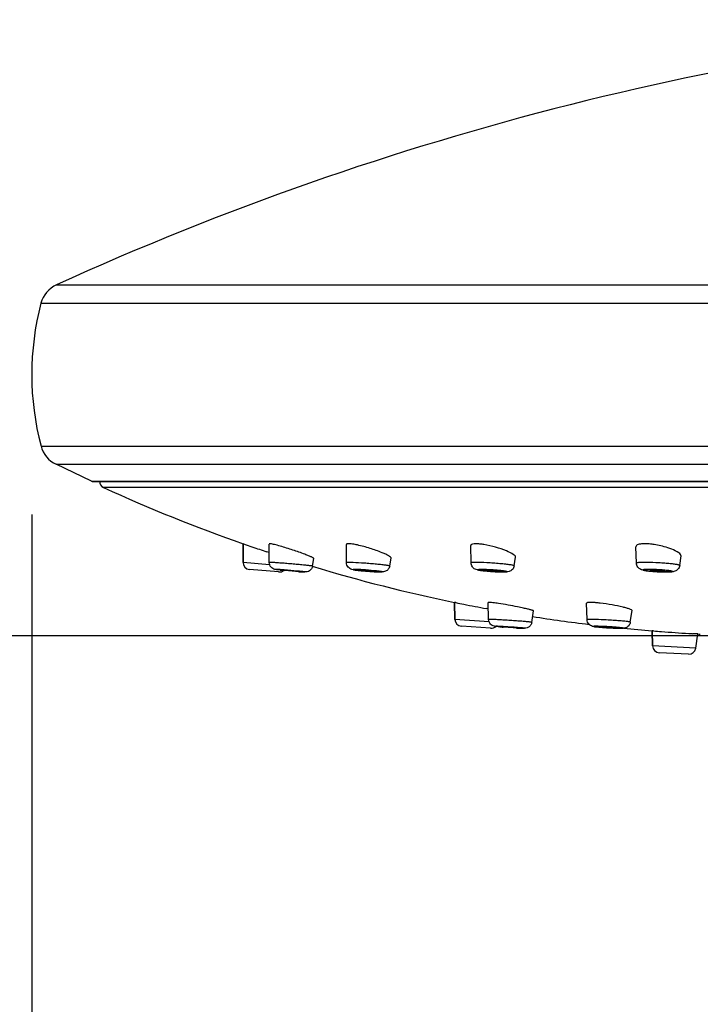
# Model space of a CAD drawing. Units: millimetres. Extents: x 72 to 8980, y -1552 to 626.
# Drawn here: x 6955 to 7004, y 36 to 106 of the extents above; entities that cross this region are included whole.
import ezdxf

# ---------------------------------------------------------------- set-up
doc = ezdxf.new("R2010")
doc.units = ezdxf.units.MM
doc.header["$MEASUREMENT"] = 0
doc.layers.add('Dimensions', color=7, linetype='Continuous')
doc.styles.get("Standard").update_dxf_attribs({"font": 'helr45w_0.ttf'})
doc.dimstyles.get("Standard").update_dxf_attribs({"dimscale": 10, "dimtxt": 2.5, "dimasz": 0.8, "dimexe": 1, "dimexo": 1, "dimgap": 1, "dimtad": 2, "dimtih": 1, "dimtoh": 1, "dimdec": 0, "dimzin": 0, "dimdsep": 46, "dimtxsty": 'Standard', "dimblk": 'DOT', "dimcen": 2, "dimclrd": 1, "dimclre": 1, "dimclrt": 1, "dimadec": 0, "dimazin": 0, "dimtfac": 1, "dimtdec": 0, "dimtofl": 0, "dimtmove": 0, "dimatfit": 3, "dimfxl": 1, "dimtolj": 1, "dimtzin": 0, "dimarcsym": 0})

# ---------------------------------------------------------------- blocks, each defined once
blk = doc.blocks.new('_Dot')
at = {"color": 0, "linetype": 'ByBlock', "lineweight": -2}
blk.add_line((-0.5, 0), (-1, 0), dxfattribs=at)
at = {"color": 0, "linetype": 'ByBlock', "const_width": 0.5}
blk.add_lwpolyline([(-0.25, 0, 1), (0.25, 0, 1)], format="xyb", close=True, dxfattribs=at)
blk = doc.blocks.new('*D6')
at = {"layer": 'Dimensions', "color": 1, "lineweight": -2, "transparency": 16777216}
for p, q in [((7077.404, 62.36), (6849.203, 62.36)), ((6859.203, 54.36), (6859.203, -380.412)), ((6859.203, -860.847), (6859.203, -426.075)), ((6656.908, -868.847), (6869.203, -868.847))]:
    blk.add_line(p, q, dxfattribs=at)
at = {"layer": 'Dimensions', "color": 1, "lineweight": -2, "transparency": 16777216, "xscale": 8, "yscale": 8, "zscale": 8}
for p, rotation in [((6859.203, 62.36), 90), ((6859.203, -868.847), 270)]:
    blk.add_blockref('_Dot', p, dxfattribs=dict(at, rotation=rotation))
at = {"layer": 'Dimensions', "color": 1, "transparency": 16777216, "insert": (6859.203, -403.243), "char_height": 25, "attachment_point": 5}
blk.add_mtext('\\A1;875-1125', dxfattribs=at)
blk = doc.blocks.new('*D10')
at = {"layer": 'Dimensions', "color": 1, "lineweight": -2, "transparency": 16777216}
for p, q in [((6956.024, 71.022), (6956.024, 3.408)), ((7138.367, 71.022), (7138.367, 3.408)), ((7130.367, 13.408), (6964.024, 13.408))]:
    blk.add_line(p, q, dxfattribs=at)
at = {"layer": 'Dimensions', "color": 1, "lineweight": -2, "transparency": 16777216, "xscale": 8, "yscale": 8, "zscale": 8, "rotation": 180}
blk.add_blockref('_Dot', (6956.024, 13.408), dxfattribs=at)
at = {"layer": 'Dimensions', "color": 1, "lineweight": -2, "transparency": 16777216, "xscale": 8, "yscale": 8, "zscale": 8}
blk.add_blockref('_Dot', (7138.367, 13.408), dxfattribs=at)
at = {"layer": 'Dimensions', "color": 1, "transparency": 16777216, "insert": (7041.039, -9.84), "char_height": 25, "attachment_point": 5}
blk.add_mtext('\\A1;%%C182', dxfattribs=at)

msp = doc.modelspace()

# ---------------------------------------------------------------- linework, layer by layer
at = {"color": 7, "linetype": 'Continuous'}
for p, q in [((6957.788, 87.423), (7136.604, 87.423)), ((6956.679, 86.107), (7137.712, 86.107)), ((6956.685, 75.915), (7137.706, 75.915)), ((6960.277, 73.41), (6957.758, 74.617)), ((6960.277, 73.41), (6957.758, 74.617)), ((6957.758, 74.617), (7136.634, 74.617)), ((6960.277, 73.41), (7134.114, 73.41)), ((6960.407, 73.38), (7133.984, 73.38)), ((7133.24, 72.95), (6961.151, 72.95)), ((6971.1, 68.94), (6971.1, 67.608)), ((6971.1, 67.608), (6971.1, 68.94)), ((6971.111, 68.936), (6971.1, 68.94)), ((6971.169, 68.916), (6971.111, 68.936)), ((6972.969, 67.604), (6972.966, 68.92)), ((6972.968, 68.308), (6972.795, 68.366)), ((6978.483, 67.594), (6978.471, 68.879)), ((6987.364, 67.578), (6987.34, 68.816)), ((6999.168, 67.556), (6999.13, 68.724)), ((6972.997, 67.442), (6971.1, 67.608)), ((6976.046, 67.342), (6976.143, 67.895)), ((6981.561, 67.351), (6981.658, 67.93)), ((6990.445, 67.367), (6990.542, 67.986)), ((7002.252, 67.388), (7002.349, 68.068)), ((6973.639, 66.926), (6971.558, 67.108)), ((6986.189, 64.753), (6986.21, 63.541)), ((6986.21, 63.541), (6986.189, 64.753)), ((6986.2, 64.751), (6986.189, 64.753)), ((6986.279, 64.735), (6986.2, 64.751)), ((6988.618, 63.536), (6988.593, 64.738)), ((6995.646, 63.523), (6995.612, 64.698)), ((6988.603, 64.284), (6988.462, 64.31)), ((6991.699, 63.33), (6991.826, 64.146)), ((6998.729, 63.342), (6998.852, 64.18)), ((6988.65, 63.37), (6986.21, 63.541)), ((6988.761, 62.904), (6986.676, 63.049)), ((7000.28, 62.722), (7000.317, 61.645)), ((7000.317, 61.645), (7000.28, 62.722)), ((7000.291, 62.721), (7000.28, 62.722)), ((7000.39, 62.713), (7000.291, 62.721)), ((7003.422, 62.505), (7003.172, 62.52)), ((7003.402, 61.483), (7003.544, 62.498)), ((7003.501, 62.5), (7003.422, 62.505)), ((7003.544, 62.498), (7003.501, 62.5)), ((7003.402, 61.483), (7000.317, 61.645)), ((7002.879, 61.052), (7000.792, 61.161))]:
    msp.add_line(p, q, dxfattribs=at)
for centre, radius, start, end in [((7047.196, -108.756), 215.592, 93.82649, 114.50099), ((7047.196, -108.756), 215.592, 93.82649, 114.50099), ((6958.619, 85.598), 2.006, 114.50099, 165.31202), ((6976.079, 81.022), 20.055, 165.31202, 194.75212), ((6976.079, 81.022), 20.055, 165.31202, 194.75212), ((6958.625, 76.425), 2.006, 194.75212, 244.3979), ((6960.407, 73.681), 0.301, 244.3979, 270), ((6961.36, 73.406), 0.501, 180, 245.42526), ((7009.943, 179.646), 117.322, 245.42526, 250.66559), ((7046.316, 288.108), 231.716, 251.07632, 251.22491), ((6978.505, 68.884), 0.0334, 147.57439, 154.5569), ((6978.635, 67.911), 1.029, 88.09503, 89.95635), ((6978.621, 67.511), 1.429, 85.78412, 88.0679), ((6999.749, 65.678), 3.262, 87.80635, 89.95896), ((7044.025, 281.356), 224.585, 251.22388, 251.50867), ((6971.602, 67.608), 0.501, 180, 265), ((6973.683, 67.425), 0.501, 265, 309.32858), ((6977.084, 99.513), 32.621, 264.11819, 264.63354), ((7009.943, 179.646), 117.322, 253.20443, 258.31838), ((6990.136, 85.581), 18.664, 265.21985, 265.78905), ((6990.207, 86.524), 19.61, 265.78553, 266.07776), ((6990.218, 86.674), 19.76, 266.07688, 266.37832), ((6990.181, 86.084), 19.17, 266.37722, 266.6988), ((6990.112, 84.881), 17.964, 266.69789, 267.04875), ((7001.505, 82.127), 15.205, 265.99489, 266.38061), ((7001.536, 82.618), 15.696, 266.37948, 266.77427), ((7001.54, 82.69), 15.769, 266.77367, 267.18436), ((7001.522, 82.312), 15.39, 267.18289, 267.61761), ((7000.026, 54.316), 12.789, 84.77824, 86.5267), ((7000.998, 69.799), 2.826, 269.96243, 271.11219), ((7025.01, 257.725), 196.838, 258.65205, 258.8203), ((6995.871, 62.838), 1.915, 89.92738, 92.03603), ((7022.831, 246.624), 185.525, 258.81573, 259.32407), ((6986.711, 63.549), 0.501, 181, 266), ((7009.943, 179.646), 117.322, 261.08392, 263.07234), ((6988.796, 63.404), 0.501, 266, 312.75503), ((6992.044, 94.088), 31.189, 265.15088, 265.60798), ((6996.423, 47.37), 15.661, 84.82837, 85.66795), ((7009.943, 179.646), 117.322, 264.28069, 265.27536), ((7012.587, 216.976), 154.745, 265.47935, 265.68676), ((7011.591, 203.385), 141.117, 265.6749, 266.47003), ((7011.124, 195.982), 133.699, 266.47474, 266.5904), ((7009.943, 179.646), 117.322, 266.87335, 266.95674), ((7000.819, 61.662), 0.501, 182, 267), ((7002.905, 61.553), 0.501, 267, 352)]:
    msp.add_arc(centre, radius, start, end, dxfattribs=at)
for points, knots in [([(6972.977, 68.936), (6972.974, 68.935), (6972.969, 68.933), (6972.966, 68.928), (6972.966, 68.926)], [0, 0, 0, 0, 0.570826, 1, 1, 1, 1]), ([(6973.008, 68.94), (6973.005, 68.94), (6972.994, 68.94), (6972.984, 68.939), (6972.977, 68.936)], [0, 0, 0, 0, 0.309437, 1, 1, 1, 1]), ([(6973.06, 68.936), (6973.055, 68.937), (6973.038, 68.939), (6973.02, 68.94), (6973.008, 68.94)], [0, 0, 0, 0, 0.287633, 1, 1, 1, 1]), ([(6973.753, 68.771), (6973.614, 68.81), (6973.385, 68.872), (6973.152, 68.926), (6973.06, 68.936)], [0, 0, 0, 0, 0.607304, 1, 1, 1, 1]), ([(6978.474, 68.898), (6978.473, 68.896), (6978.472, 68.891), (6978.471, 68.886), (6978.471, 68.884)], [0, 0, 0, 0, 0.495382, 1, 1, 1, 1]), ([(6978.481, 68.908), (6978.481, 68.907), (6978.479, 68.905), (6978.477, 68.903), (6978.476, 68.901)], [0, 0, 0, 0, 0.510111, 1, 1, 1, 1]), ([(6978.636, 68.94), (6978.603, 68.94), (6978.551, 68.938), (6978.495, 68.922), (6978.481, 68.908)], [0, 0, 0, 0, 0.626572, 1, 1, 1, 1]), ([(6979.254, 68.852), (6979.203, 68.863), (6979.028, 68.898), (6978.852, 68.927), (6978.726, 68.936)], [0, 0, 0, 0, 0.291126, 1, 1, 1, 1]), ([(6987.702, 68.94), (6987.622, 68.94), (6987.504, 68.936), (6987.372, 68.89), (6987.35, 68.852)], [0, 0, 0, 0, 0.643946, 1, 1, 1, 1]), ([(6988.283, 68.883), (6988.242, 68.89), (6988.09, 68.913), (6987.938, 68.93), (6987.826, 68.936)], [0, 0, 0, 0, 0.27175, 1, 1, 1, 1]), ([(6999.751, 68.94), (6999.704, 68.94), (6999.549, 68.936), (6999.391, 68.919), (6999.288, 68.883)], [0, 0, 0, 0, 0.299026, 1, 1, 1, 1]), ([(7000.421, 68.883), (7000.373, 68.89), (7000.191, 68.916), (7000.008, 68.932), (6999.873, 68.938)], [0, 0, 0, 0, 0.263346, 1, 1, 1, 1]), ([(6975.516, 68.186), (6975.231, 68.295), (6974.646, 68.498), (6974.055, 68.684), (6973.753, 68.771)], [0, 0, 0, 0, 0.492836, 1, 1, 1, 1]), ([(6981.023, 68.304), (6980.74, 68.419), (6980.155, 68.621), (6979.559, 68.786), (6979.254, 68.852)], [0, 0, 0, 0, 0.495004, 1, 1, 1, 1]), ([(6981.658, 67.926), (6981.662, 67.951), (6981.599, 68.017), (6981.479, 68.093), (6981.274, 68.198), (6981.114, 68.267), (6981.023, 68.304)], [0, 0, 0, 0, 0.099787, 0.30275, 0.607867, 1, 1, 1, 1]), ([(6989.892, 68.429), (6989.639, 68.533), (6989.108, 68.709), (6988.564, 68.836), (6988.283, 68.883)], [0, 0, 0, 0, 0.489795, 1, 1, 1, 1]), ([(6990.542, 67.985), (6990.547, 68.016), (6990.495, 68.101), (6990.281, 68.256), (6990.061, 68.359), (6989.892, 68.429)], [0, 0, 0, 0, 0.118148, 0.323566, 1, 1, 1, 1]), ([(6999.288, 68.883), (6999.245, 68.868), (6999.169, 68.838), (6999.129, 68.759), (6999.13, 68.727)], [0, 0, 0, 0, 0.588986, 1, 1, 1, 1]), ([(7001.679, 68.553), (7001.585, 68.59), (7001.176, 68.734), (7000.75, 68.833), (7000.421, 68.883)], [0, 0, 0, 0, 0.231715, 1, 1, 1, 1]), ([(7002.348, 68.064), (7002.354, 68.102), (7002.308, 68.2), (7002.085, 68.379), (7001.855, 68.484), (7001.679, 68.553)], [0, 0, 0, 0, 0.132681, 0.340149, 1, 1, 1, 1]), ([(6973.008, 67.608), (6972.998, 67.608), (6972.99, 67.605), (6972.969, 67.608), (6972.969, 67.604)], [0, 0, 0, 0, 0.742129, 1, 1, 1, 1]), ([(6973.741, 67.064), (6973.668, 67.072), (6973.544, 67.087), (6973.314, 67.112), (6973.056, 67.252), (6972.969, 67.486), (6972.969, 67.604)], [0, 0, 0, 0, 0.211434, 0.357008, 0.66178, 1, 1, 1, 1]), ([(6973.444, 67.585), (6973.394, 67.589), (6973.249, 67.598), (6973.103, 67.608), (6973.008, 67.608)], [0, 0, 0, 0, 0.344176, 1, 1, 1, 1]), ([(6976.046, 67.342), (6976.047, 67.343), (6976.039, 67.345), (6976.029, 67.348), (6976.008, 67.352), (6975.966, 67.359), (6975.893, 67.368), (6975.785, 67.381), (6975.649, 67.396), (6975.422, 67.42), (6975.097, 67.451), (6974.676, 67.489), (6974.241, 67.526), (6973.829, 67.558), (6973.565, 67.577), (6973.444, 67.585)], [0, 0, 0, 0, 0.001701, 0.006408, 0.014227, 0.025111, 0.05581, 0.09792, 0.150511, 0.21247, 0.359099, 0.525377, 0.697198, 0.860007, 1, 1, 1, 1]), ([(6976.142, 67.89), (6976.143, 67.896), (6976.128, 67.913), (6976.098, 67.934), (6976.045, 67.964), (6975.938, 68.016), (6975.76, 68.092), (6975.604, 68.153), (6975.516, 68.186)], [0, 0, 0, 0, 0.026803, 0.081845, 0.167239, 0.282173, 0.594173, 1, 1, 1, 1]), ([(6978.636, 67.608), (6978.614, 67.608), (6978.577, 67.607), (6978.526, 67.605), (6978.501, 67.602), (6978.483, 67.598), (6978.483, 67.594)], [0, 0, 0, 0, 0.426468, 0.736778, 0.927053, 1, 1, 1, 1]), ([(6979.254, 67.046), (6979.18, 67.054), (6979.048, 67.071), (6978.816, 67.107), (6978.566, 67.255), (6978.484, 67.479), (6978.483, 67.594)], [0, 0, 0, 0, 0.214467, 0.380724, 0.671161, 1, 1, 1, 1]), ([(6978.949, 67.599), (6978.918, 67.601), (6978.814, 67.605), (6978.71, 67.608), (6978.636, 67.608)], [0, 0, 0, 0, 0.294831, 1, 1, 1, 1]), ([(6981.561, 67.351), (6981.562, 67.357), (6981.53, 67.365), (6981.492, 67.376), (6981.407, 67.39), (6981.301, 67.405), (6981.163, 67.423), (6980.936, 67.449), (6980.608, 67.482), (6980.185, 67.519), (6979.627, 67.562), (6979.213, 67.588), (6978.949, 67.599)], [0, 0, 0, 0, 0.006857, 0.025665, 0.056481, 0.098647, 0.15136, 0.213448, 0.360316, 0.526715, 0.698447, 1, 1, 1, 1]), ([(6987.702, 67.608), (6987.654, 67.608), (6987.572, 67.607), (6987.46, 67.602), (6987.406, 67.595), (6987.364, 67.586), (6987.364, 67.578)], [0, 0, 0, 0, 0.422342, 0.734695, 0.926626, 1, 1, 1, 1]), ([(6990.445, 67.367), (6990.446, 67.374), (6990.413, 67.388), (6990.368, 67.4), (6990.276, 67.419), (6990.158, 67.437), (6990.007, 67.457), (6989.759, 67.486), (6989.405, 67.52), (6988.953, 67.555), (6988.38, 67.59), (6987.962, 67.608), (6987.702, 67.608)], [0, 0, 0, 0, 0.007844, 0.027831, 0.060327, 0.104694, 0.159894, 0.224672, 0.376534, 0.545957, 0.716879, 1, 1, 1, 1]), ([(6999.751, 67.608), (6999.669, 67.608), (6999.525, 67.606), (6999.345, 67.598), (6999.232, 67.584), (6999.183, 67.573), (6999.168, 67.561), (6999.168, 67.556)], [0, 0, 0, 0, 0.414955, 0.728283, 0.923507, 0.975108, 1, 1, 1, 1]), ([(6999.469, 67.108), (6999.387, 67.146), (6999.235, 67.27), (6999.171, 67.459), (6999.168, 67.556)], [0, 0, 0, 0, 0.480539, 1, 1, 1, 1]), ([(7002.252, 67.388), (7002.253, 67.395), (7002.229, 67.411), (7002.188, 67.423), (7002.113, 67.442), (7001.964, 67.468), (7001.718, 67.5), (7001.37, 67.534), (7000.969, 67.564), (7000.424, 67.595), (7000.015, 67.608), (6999.751, 67.608)], [0, 0, 0, 0, 0.008042, 0.026514, 0.056221, 0.096818, 0.207555, 0.350313, 0.513967, 0.685649, 1, 1, 1, 1]), ([(6974.958, 66.993), (6974.651, 67.023), (6974.219, 67.061), (6973.718, 67.095), (6973.524, 67.108), (6973.454, 67.108)], [0, 0, 0, 0, 0.613119, 0.862089, 1, 1, 1, 1]), ([(6973.969, 67.06), (6973.969, 67.061), (6973.976, 67.06), (6973.979, 67.061), (6973.982, 67.061)], [0, 0, 0, 0, 0.24483, 1, 1, 1, 1]), ([(6973.982, 67.061), (6974.048, 67.061), (6974.169, 67.05), (6974.349, 67.037), (6974.522, 67.022), (6974.665, 67.009), (6974.771, 66.999), (6974.837, 66.993), (6974.89, 66.986), (6974.932, 66.983), (6974.951, 66.976), (6974.968, 66.977), (6974.968, 66.974)], [0, 0, 0, 0, 0.200086, 0.366173, 0.549005, 0.724597, 0.802316, 0.869899, 0.924999, 0.96587, 0.991151, 1, 1, 1, 1]), ([(6974.968, 66.974), (6974.968, 66.973), (6974.962, 66.974), (6974.959, 66.973), (6974.956, 66.973)], [0, 0, 0, 0, 0.251856, 1, 1, 1, 1]), ([(6975.353, 66.952), (6975.326, 66.956), (6975.195, 66.97), (6975.063, 66.983), (6974.958, 66.993)], [0, 0, 0, 0, 0.201949, 1, 1, 1, 1]), ([(6975.526, 66.924), (6975.456, 66.924), (6975.272, 66.935), (6975.09, 66.947), (6974.977, 66.956)], [0, 0, 0, 0, 0.385174, 1, 1, 1, 1]), ([(6975.025, 66.952), (6975.123, 66.945), (6975.275, 66.935), (6975.428, 66.926), (6975.484, 66.926)], [0, 0, 0, 0, 0.640195, 1, 1, 1, 1]), ([(6975.484, 66.926), (6975.492, 66.926), (6975.521, 66.925), (6975.477, 66.939), (6975.435, 66.941), (6975.383, 66.949), (6975.353, 66.952)], [0, 0, 0, 0, 0.1394, 0.218413, 0.508848, 1, 1, 1, 1]), ([(6976.046, 67.342), (6976.024, 67.211), (6975.877, 66.983), (6975.631, 66.924), (6975.526, 66.924)], [0, 0, 0, 0, 0.55875, 1, 1, 1, 1]), ([(6979.048, 67.108), (6979.029, 67.108), (6978.996, 67.106), (6978.965, 67.109), (6978.938, 67.097), (6978.974, 67.087), (6979.004, 67.081), (6979.073, 67.069), (6979.156, 67.058), (6979.263, 67.045), (6979.386, 67.032), (6979.576, 67.012), (6979.934, 66.98), (6980.247, 66.957), (6980.457, 66.945)], [0, 0, 0, 0, 0.036072, 0.057663, 0.06464, 0.075076, 0.100326, 0.1402, 0.193685, 0.25957, 0.336306, 0.421971, 0.611822, 1, 1, 1, 1]), ([(6980.439, 67.017), (6980.174, 67.043), (6979.711, 67.078), (6979.247, 67.108), (6979.048, 67.108)], [0, 0, 0, 0, 0.572701, 1, 1, 1, 1]), ([(6979.609, 67.009), (6979.577, 67.012), (6979.459, 67.024), (6979.34, 67.036), (6979.254, 67.046)], [0, 0, 0, 0, 0.270361, 1, 1, 1, 1]), ([(6979.486, 67.056), (6979.486, 67.061), (6979.512, 67.058), (6979.524, 67.061), (6979.536, 67.061)], [0, 0, 0, 0, 0.262458, 1, 1, 1, 1]), ([(6980.436, 66.973), (6980.358, 66.973), (6980.227, 66.981), (6980.039, 66.994), (6979.879, 67.007), (6979.73, 67.021), (6979.621, 67.032), (6979.553, 67.042), (6979.517, 67.047), (6979.5, 67.052), (6979.486, 67.054), (6979.486, 67.056)], [0, 0, 0, 0, 0.244945, 0.413721, 0.589293, 0.7519, 0.883334, 0.932675, 0.969073, 0.991605, 1, 1, 1, 1]), ([(6979.536, 67.061), (6979.614, 67.061), (6979.746, 67.053), (6979.934, 67.04), (6980.095, 67.027), (6980.244, 67.013), (6980.353, 67.002), (6980.42, 66.992), (6980.456, 66.987), (6980.472, 66.982), (6980.486, 66.98), (6980.486, 66.978)], [0, 0, 0, 0, 0.245686, 0.414947, 0.590894, 0.753634, 0.884854, 0.933944, 0.96999, 0.992087, 1, 1, 1, 1]), ([(6980.963, 66.924), (6980.928, 66.924), (6980.747, 66.927), (6980.565, 66.937), (6980.418, 66.947)], [0, 0, 0, 0, 0.190947, 1, 1, 1, 1]), ([(6980.486, 66.978), (6980.485, 66.973), (6980.461, 66.976), (6980.448, 66.973), (6980.436, 66.973)], [0, 0, 0, 0, 0.26898, 1, 1, 1, 1]), ([(6980.765, 66.982), (6980.741, 66.985), (6980.633, 66.998), (6980.524, 67.009), (6980.439, 67.017)], [0, 0, 0, 0, 0.22101, 1, 1, 1, 1]), ([(6980.457, 66.945), (6980.505, 66.942), (6980.661, 66.933), (6980.816, 66.926), (6980.924, 66.926)], [0, 0, 0, 0, 0.309508, 1, 1, 1, 1]), ([(6980.924, 66.926), (6980.942, 66.926), (6980.976, 66.927), (6981.003, 66.927), (6981.033, 66.934), (6981.008, 66.947), (6980.981, 66.95), (6980.924, 66.961), (6980.852, 66.971), (6980.796, 66.978), (6980.765, 66.982)], [0, 0, 0, 0, 0.150397, 0.244533, 0.281177, 0.312973, 0.401741, 0.548082, 0.74896, 1, 1, 1, 1]), ([(6981.561, 67.351), (6981.548, 67.27), (6981.478, 67.111), (6981.257, 66.94), (6981.065, 66.924), (6980.963, 66.924)], [0, 0, 0, 0, 0.310663, 0.616874, 1, 1, 1, 1]), ([(6988.154, 67.024), (6988.091, 67.031), (6987.978, 67.045), (6987.81, 67.073), (6987.624, 67.128), (6987.508, 67.224), (6987.458, 67.293)], [0, 0, 0, 0, 0.247559, 0.444752, 0.667296, 1, 1, 1, 1]), ([(6988.06, 67.108), (6987.983, 67.108), (6987.699, 67.1), (6988.085, 67.029), (6988.287, 67.01), (6988.718, 66.968), (6989.035, 66.948), (6989.258, 66.938)], [0, 0, 0, 0, 0.137507, 0.26354, 0.411261, 0.596713, 1, 1, 1, 1]), ([(6989.162, 67.052), (6989.061, 67.061), (6988.694, 67.088), (6988.326, 67.108), (6988.06, 67.108)], [0, 0, 0, 0, 0.275038, 1, 1, 1, 1]), ([(6988.581, 66.982), (6988.543, 66.985), (6988.4, 66.997), (6988.258, 67.011), (6988.154, 67.024)], [0, 0, 0, 0, 0.269918, 1, 1, 1, 1]), ([(6988.373, 67.051), (6988.373, 67.054), (6988.387, 67.057), (6988.404, 67.059), (6988.441, 67.06), (6988.467, 67.061), (6988.483, 67.061)], [0, 0, 0, 0, 0.073245, 0.266362, 0.578878, 1, 1, 1, 1]), ([(6989.264, 66.973), (6989.18, 66.973), (6989.044, 66.979), (6988.859, 66.99), (6988.713, 67.002), (6988.582, 67.014), (6988.487, 67.025), (6988.43, 67.035), (6988.4, 67.04), (6988.384, 67.045), (6988.373, 67.049), (6988.373, 67.051)], [0, 0, 0, 0, 0.281958, 0.452147, 0.621087, 0.772823, 0.893176, 0.937865, 0.970916, 0.991572, 1, 1, 1, 1]), ([(6988.483, 67.061), (6988.567, 67.061), (6988.703, 67.055), (6988.889, 67.044), (6989.036, 67.032), (6989.167, 67.02), (6989.261, 67.008), (6989.319, 66.999), (6989.349, 66.993), (6989.363, 66.989), (6989.374, 66.985), (6989.374, 66.983)], [0, 0, 0, 0, 0.283203, 0.454086, 0.623522, 0.775378, 0.895354, 0.939656, 0.972187, 0.992197, 1, 1, 1, 1]), ([(6989.525, 67.017), (6989.497, 67.02), (6989.376, 67.033), (6989.255, 67.044), (6989.162, 67.052)], [0, 0, 0, 0, 0.229864, 1, 1, 1, 1]), ([(6989.721, 66.924), (6989.683, 66.924), (6989.505, 66.926), (6989.327, 66.933), (6989.187, 66.941)], [0, 0, 0, 0, 0.2126, 1, 1, 1, 1]), ([(6989.258, 66.938), (6989.299, 66.936), (6989.442, 66.93), (6989.585, 66.926), (6989.687, 66.926)], [0, 0, 0, 0, 0.284252, 1, 1, 1, 1]), ([(6989.374, 66.983), (6989.373, 66.98), (6989.36, 66.978), (6989.341, 66.975), (6989.306, 66.974), (6989.279, 66.973), (6989.264, 66.973)], [0, 0, 0, 0, 0.077632, 0.272636, 0.583562, 1, 1, 1, 1]), ([(6989.687, 66.926), (6989.724, 66.926), (6989.775, 66.926), (6989.838, 66.93), (6989.871, 66.932), (6989.895, 66.936), (6989.91, 66.938), (6989.918, 66.948), (6989.906, 66.955), (6989.891, 66.96), (6989.864, 66.968), (6989.828, 66.975), (6989.763, 66.987), (6989.661, 67.001), (6989.574, 67.012), (6989.525, 67.017)], [0, 0, 0, 0, 0.175891, 0.243629, 0.296768, 0.33471, 0.357668, 0.368003, 0.38171, 0.409528, 0.452337, 0.509947, 0.581997, 0.766961, 1, 1, 1, 1]), ([(6990.445, 67.367), (6990.43, 67.269), (6990.339, 67.083), (6990.11, 66.949), (6989.899, 66.926), (6989.78, 66.924), (6989.721, 66.924)], [0, 0, 0, 0, 0.32022, 0.618589, 0.809823, 1, 1, 1, 1]), ([(6999.959, 67.003), (6999.872, 67.013), (6999.706, 67.035), (6999.54, 67.074), (6999.469, 67.108)], [0, 0, 0, 0, 0.526677, 1, 1, 1, 1]), ([(7000.036, 67.108), (6999.995, 67.108), (6999.919, 67.107), (6999.816, 67.104), (6999.736, 67.099), (6999.685, 67.093), (6999.657, 67.085), (6999.646, 67.081), (6999.64, 67.073), (6999.647, 67.065), (6999.658, 67.06), (6999.686, 67.05), (6999.738, 67.038), (6999.818, 67.024), (6999.969, 67.003), (7000.201, 66.979), (7000.511, 66.955), (7000.732, 66.943), (7000.845, 66.938)], [0, 0, 0, 0, 0.076854, 0.141302, 0.191217, 0.225364, 0.236405, 0.243525, 0.247559, 0.251956, 0.259654, 0.271286, 0.306711, 0.357704, 0.423047, 0.589669, 0.789063, 1, 1, 1, 1]), ([(7000.443, 66.96), (7000.399, 66.963), (7000.238, 66.975), (7000.077, 66.99), (6999.959, 67.003)], [0, 0, 0, 0, 0.270237, 1, 1, 1, 1]), ([(7000.801, 67.082), (7000.733, 67.086), (7000.478, 67.1), (7000.223, 67.108), (7000.036, 67.108)], [0, 0, 0, 0, 0.266607, 1, 1, 1, 1]), ([(7000.185, 67.044), (7000.184, 67.049), (7000.209, 67.053), (7000.239, 67.058), (7000.302, 67.06), (7000.347, 67.061), (7000.374, 67.061)], [0, 0, 0, 0, 0.074358, 0.27016, 0.58504, 1, 1, 1, 1]), ([(7000.997, 66.973), (7000.911, 66.973), (7000.779, 66.977), (7000.603, 66.987), (7000.473, 66.997), (7000.362, 67.008), (7000.269, 67.019), (7000.222, 67.031), (7000.185, 67.037), (7000.185, 67.044)], [0, 0, 0, 0, 0.312887, 0.483859, 0.646997, 0.789811, 0.901122, 0.972527, 1, 1, 1, 1]), ([(7000.374, 67.061), (7000.405, 67.061), (7000.547, 67.059), (7000.688, 67.052), (7000.797, 67.044)], [0, 0, 0, 0, 0.223628, 1, 1, 1, 1]), ([(7000.797, 67.044), (7000.849, 67.041), (7000.943, 67.033), (7001.053, 67.021), (7001.12, 67.011), (7001.156, 67.003), (7001.174, 66.998), (7001.186, 66.992), (7001.186, 66.99)], [0, 0, 0, 0, 0.395797, 0.715301, 0.83493, 0.922934, 0.977525, 1, 1, 1, 1]), ([(7000.845, 66.938), (7000.889, 66.936), (7001.052, 66.93), (7001.215, 66.926), (7001.334, 66.926)], [0, 0, 0, 0, 0.26951, 1, 1, 1, 1]), ([(7001.361, 66.924), (7001.325, 66.924), (7001.165, 66.925), (7001.006, 66.93), (7000.882, 66.935)], [0, 0, 0, 0, 0.228475, 1, 1, 1, 1]), ([(7001.136, 66.978), (7001.13, 66.977), (7001.103, 66.975), (7001.075, 66.974), (7001.053, 66.974)], [0, 0, 0, 0, 0.209533, 1, 1, 1, 1]), ([(7001.186, 66.99), (7001.185, 66.985), (7001.162, 66.981), (7001.148, 66.979), (7001.136, 66.978)], [0, 0, 0, 0, 0.284815, 1, 1, 1, 1]), ([(7001.334, 66.926), (7001.394, 66.926), (7001.477, 66.927), (7001.58, 66.931), (7001.637, 66.936), (7001.683, 66.941), (7001.708, 66.947), (7001.73, 66.955), (7001.723, 66.972), (7001.701, 66.977), (7001.668, 66.989), (7001.619, 66.998), (7001.527, 67.014), (7001.383, 67.033), (7001.259, 67.046), (7001.19, 67.052)], [0, 0, 0, 0, 0.188262, 0.263852, 0.325105, 0.371298, 0.402118, 0.41807, 0.427903, 0.449777, 0.486981, 0.539541, 0.606701, 0.781091, 1, 1, 1, 1]), ([(7001.902, 66.974), (7001.822, 66.946), (7001.639, 66.927), (7001.459, 66.924), (7001.361, 66.924)], [0, 0, 0, 0, 0.463578, 1, 1, 1, 1]), ([(7002.252, 67.388), (7002.238, 67.292), (7002.154, 67.109), (7001.987, 67.004), (7001.902, 66.974)], [0, 0, 0, 0, 0.519358, 1, 1, 1, 1]), ([(6988.596, 64.744), (6988.595, 64.744), (6988.594, 64.742), (6988.593, 64.741), (6988.593, 64.74)], [0, 0, 0, 0, 0.534907, 1, 1, 1, 1]), ([(6988.66, 64.753), (6988.656, 64.753), (6988.641, 64.753), (6988.627, 64.752), (6988.617, 64.751)], [0, 0, 0, 0, 0.295874, 1, 1, 1, 1]), ([(6988.724, 64.751), (6988.718, 64.751), (6988.697, 64.753), (6988.675, 64.753), (6988.66, 64.753)], [0, 0, 0, 0, 0.280742, 1, 1, 1, 1]), ([(6989.321, 64.677), (6989.259, 64.687), (6989.06, 64.716), (6988.861, 64.743), (6988.724, 64.751)], [0, 0, 0, 0, 0.313431, 1, 1, 1, 1]), ([(6991.112, 64.343), (6990.97, 64.374), (6990.375, 64.497), (6989.778, 64.607), (6989.321, 64.677)], [0, 0, 0, 0, 0.239064, 1, 1, 1, 1]), ([(6995.803, 64.752), (6995.763, 64.751), (6995.703, 64.746), (6995.639, 64.733), (6995.622, 64.719)], [0, 0, 0, 0, 0.641363, 1, 1, 1, 1]), ([(6996.257, 64.734), (6996.233, 64.736), (6996.142, 64.743), (6996.051, 64.749), (6995.985, 64.751)], [0, 0, 0, 0, 0.27064, 1, 1, 1, 1]), ([(6996.584, 64.7), (6996.555, 64.703), (6996.447, 64.716), (6996.338, 64.727), (6996.257, 64.734)], [0, 0, 0, 0, 0.262442, 1, 1, 1, 1]), ([(6998.208, 64.414), (6997.948, 64.476), (6997.408, 64.583), (6996.865, 64.666), (6996.584, 64.7)], [0, 0, 0, 0, 0.485658, 1, 1, 1, 1]), ([(6991.826, 64.144), (6991.827, 64.149), (6991.806, 64.162), (6991.774, 64.176), (6991.713, 64.196), (6991.591, 64.231), (6991.387, 64.282), (6991.212, 64.321), (6991.112, 64.343)], [0, 0, 0, 0, 0.021893, 0.074208, 0.158196, 0.273075, 0.587952, 1, 1, 1, 1]), ([(6998.852, 64.178), (6998.854, 64.197), (6998.781, 64.242), (6998.668, 64.287), (6998.458, 64.352), (6998.299, 64.392), (6998.208, 64.414)], [0, 0, 0, 0, 0.084904, 0.283223, 0.593435, 1, 1, 1, 1]), ([(6988.68, 63.541), (6988.665, 63.541), (6988.643, 63.541), (6988.625, 63.539), (6988.618, 63.538), (6988.618, 63.536)], [0, 0, 0, 0, 0.741357, 0.929927, 1, 1, 1, 1]), ([(6989.407, 63.01), (6989.332, 63.016), (6989.206, 63.029), (6988.975, 63.05), (6988.712, 63.184), (6988.62, 63.417), (6988.618, 63.536)], [0, 0, 0, 0, 0.213644, 0.359468, 0.662029, 1, 1, 1, 1]), ([(6989.163, 63.523), (6989.109, 63.526), (6988.949, 63.533), (6988.788, 63.541), (6988.68, 63.541)], [0, 0, 0, 0, 0.331661, 1, 1, 1, 1]), ([(6991.699, 63.33), (6991.7, 63.335), (6991.666, 63.334), (6991.633, 63.345), (6991.551, 63.352), (6991.451, 63.363), (6991.32, 63.375), (6991.104, 63.394), (6990.791, 63.419), (6990.384, 63.448), (6989.959, 63.477), (6989.549, 63.502), (6989.286, 63.517), (6989.163, 63.523)], [0, 0, 0, 0, 0.0062, 0.024422, 0.054365, 0.095497, 0.146923, 0.207659, 0.351949, 0.516769, 0.688853, 0.854369, 1, 1, 1, 1]), ([(6991.699, 63.33), (6991.688, 63.257), (6991.632, 63.116), (6991.471, 62.964), (6991.299, 62.906), (6991.196, 62.902), (6991.161, 62.902)], [0, 0, 0, 0, 0.293502, 0.58589, 0.860357, 1, 1, 1, 1]), ([(6995.891, 63.541), (6995.856, 63.541), (6995.797, 63.54), (6995.715, 63.538), (6995.677, 63.532), (6995.645, 63.529), (6995.646, 63.523)], [0, 0, 0, 0, 0.426613, 0.73941, 0.930439, 1, 1, 1, 1]), ([(6996.439, 62.99), (6996.363, 62.997), (6996.229, 63.011), (6995.993, 63.042), (6995.737, 63.183), (6995.649, 63.407), (6995.646, 63.523)], [0, 0, 0, 0, 0.217129, 0.382941, 0.671231, 1, 1, 1, 1]), ([(6998.729, 63.342), (6998.73, 63.349), (6998.69, 63.356), (6998.645, 63.368), (6998.543, 63.381), (6998.416, 63.397), (6998.253, 63.413), (6997.987, 63.437), (6997.611, 63.465), (6997.138, 63.495), (6996.56, 63.524), (6996.145, 63.541), (6995.891, 63.541)], [0, 0, 0, 0, 0.007473, 0.028291, 0.062255, 0.10864, 0.1662, 0.23351, 0.390147, 0.562514, 0.732919, 1, 1, 1, 1]), ([(6998.729, 63.342), (6998.715, 63.249), (6998.634, 63.07), (6998.377, 62.903), (6998.173, 62.902), (6998.066, 62.902)], [0, 0, 0, 0, 0.322013, 0.634022, 1, 1, 1, 1]), ([(6990.673, 62.957), (6990.367, 62.982), (6989.929, 63.012), (6989.414, 63.039), (6989.206, 63.049), (6989.128, 63.049)], [0, 0, 0, 0, 0.595281, 0.848956, 1, 1, 1, 1]), ([(6989.628, 63.01), (6989.627, 63.012), (6989.639, 63.01), (6989.643, 63.011), (6989.648, 63.011)], [0, 0, 0, 0, 0.248392, 1, 1, 1, 1]), ([(6989.648, 63.011), (6989.718, 63.011), (6989.842, 63.004), (6990.026, 62.993), (6990.196, 62.982), (6990.336, 62.972), (6990.438, 62.963), (6990.502, 62.958), (6990.552, 62.953), (6990.593, 62.95), (6990.611, 62.944), (6990.628, 62.946), (6990.628, 62.943)], [0, 0, 0, 0, 0.213315, 0.380368, 0.561214, 0.733073, 0.808702, 0.874276, 0.927653, 0.967124, 0.991528, 1, 1, 1, 1]), ([(6990.628, 62.943), (6990.628, 62.941), (6990.617, 62.943), (6990.613, 62.941), (6990.608, 62.941)], [0, 0, 0, 0, 0.254029, 1, 1, 1, 1]), ([(6991.161, 62.902), (6991.131, 62.902), (6990.949, 62.907), (6990.767, 62.917), (6990.615, 62.925)], [0, 0, 0, 0, 0.166184, 1, 1, 1, 1]), ([(6990.63, 62.925), (6990.686, 62.922), (6990.851, 62.913), (6991.017, 62.904), (6991.128, 62.904)], [0, 0, 0, 0, 0.337264, 1, 1, 1, 1]), ([(6990.972, 62.932), (6990.951, 62.934), (6990.851, 62.943), (6990.751, 62.951), (6990.673, 62.957)], [0, 0, 0, 0, 0.214635, 1, 1, 1, 1]), ([(6991.128, 62.904), (6991.137, 62.904), (6991.147, 62.907), (6991.168, 62.901), (6991.169, 62.912), (6991.147, 62.909), (6991.126, 62.917), (6991.061, 62.922), (6991.011, 62.928), (6990.972, 62.932)], [0, 0, 0, 0, 0.111489, 0.16851, 0.178255, 0.235366, 0.347935, 0.514276, 1, 1, 1, 1]), ([(6996.284, 63.049), (6996.258, 63.049), (6996.214, 63.049), (6996.165, 63.047), (6996.136, 63.044), (6996.126, 63.042), (6996.117, 63.04), (6996.119, 63.033), (6996.128, 63.032), (6996.149, 63.025), (6996.223, 63.014), (6996.467, 62.984), (6996.912, 62.951), (6997.302, 62.928), (6997.515, 62.918)], [0, 0, 0, 0, 0.048742, 0.083155, 0.094654, 0.102231, 0.106064, 0.108138, 0.113232, 0.122142, 0.151561, 0.253981, 0.593476, 1, 1, 1, 1]), ([(6997.606, 62.986), (6997.362, 63.005), (6996.921, 63.031), (6996.48, 63.049), (6996.284, 63.049)], [0, 0, 0, 0, 0.554166, 1, 1, 1, 1]), ([(6996.82, 62.959), (6996.786, 62.961), (6996.659, 62.97), (6996.532, 62.981), (6996.439, 62.99)], [0, 0, 0, 0, 0.270311, 1, 1, 1, 1]), ([(6996.66, 63.006), (6996.66, 63.008), (6996.67, 63.009), (6996.682, 63.011), (6996.709, 63.011), (6996.728, 63.011), (6996.739, 63.011)], [0, 0, 0, 0, 0.070722, 0.26342, 0.575617, 1, 1, 1, 1]), ([(6997.581, 62.941), (6997.499, 62.941), (6997.364, 62.947), (6997.177, 62.956), (6997.024, 62.966), (6996.884, 62.977), (6996.783, 62.986), (6996.721, 62.993), (6996.688, 62.997), (6996.672, 63.002), (6996.66, 63.003), (6996.66, 63.006)], [0, 0, 0, 0, 0.266491, 0.436439, 0.608535, 0.765072, 0.890105, 0.936673, 0.970999, 0.99213, 1, 1, 1, 1]), ([(6996.739, 63.011), (6996.822, 63.011), (6996.957, 63.006), (6997.145, 62.997), (6997.298, 62.987), (6997.438, 62.976), (6997.539, 62.967), (6997.601, 62.96), (6997.634, 62.955), (6997.648, 62.951), (6997.661, 62.949), (6997.661, 62.947)], [0, 0, 0, 0, 0.267317, 0.437759, 0.610222, 0.76687, 0.891663, 0.937969, 0.971933, 0.992613, 1, 1, 1, 1]), ([(6998.066, 62.902), (6998.027, 62.902), (6997.829, 62.905), (6997.631, 62.913), (6997.473, 62.92)], [0, 0, 0, 0, 0.200742, 1, 1, 1, 1]), ([(6997.515, 62.918), (6997.567, 62.916), (6997.741, 62.909), (6997.914, 62.904), (6998.037, 62.904)], [0, 0, 0, 0, 0.29576, 1, 1, 1, 1]), ([(6997.661, 62.947), (6997.66, 62.945), (6997.651, 62.944), (6997.628, 62.941), (6997.601, 62.941), (6997.581, 62.941)], [0, 0, 0, 0, 0.074563, 0.268734, 1, 1, 1, 1]), ([(6998.037, 62.904), (6998.066, 62.904), (6998.119, 62.904), (6998.159, 62.907), (6998.211, 62.911), (6998.179, 62.93), (6998.139, 62.93), (6998.061, 62.945), (6997.958, 62.955), (6997.878, 62.963), (6997.835, 62.967)], [0, 0, 0, 0, 0.160495, 0.264506, 0.30823, 0.332793, 0.416468, 0.558692, 0.755249, 1, 1, 1, 1])]:
    msp.add_open_spline(points, degree=3, knots=knots, dxfattribs=at)
for points in [[(6987.826, 68.936), (6987.785, 68.939), (6987.743, 68.94), (6987.702, 68.94)], [(6987.35, 68.852), (6987.343, 68.841), (6987.34, 68.828), (6987.34, 68.816)], [(6987.458, 67.293), (6987.4, 67.375), (6987.366, 67.478), (6987.364, 67.578)], [(6988.617, 64.751), (6988.61, 64.75), (6988.602, 64.749), (6988.596, 64.744)], [(6995.622, 64.719), (6995.616, 64.714), (6995.612, 64.707), (6995.612, 64.7)], [(6995.985, 64.751), (6995.948, 64.752), (6995.911, 64.753), (6995.873, 64.753)]]:
    msp.add_open_spline(points, degree=3, dxfattribs=at)

# ---------------------------------------------------------------- dimensions: what is measured, and where the dimension line sits
at = {"layer": 'Dimensions'}
dim = msp.add_linear_dim(base=(6956.024, 13.408), p1=(7138.367, 81.022), p2=(6956.024, 81.022), text='%%C<>', dimstyle='Standard', dxfattribs=at)
dim.commit()
dim.dimension.update_dxf_attribs({"geometry": '*D10', "text_midpoint": (7041.039, 13.408), "dimtype": 160})
dim = msp.add_linear_dim(base=(6859.203, 62.36), p1=(6646.908, -868.847), p2=(7087.404, 62.36), angle=90, text='875-1125', dimstyle='Standard', override={"dimtad": 0}, dxfattribs=at)
dim.commit()
dim.dimension.update_dxf_attribs({"geometry": '*D6', "text_midpoint": (6859.203, -403.243), "dimtype": 160})

doc.saveas('drawing.dxf')
